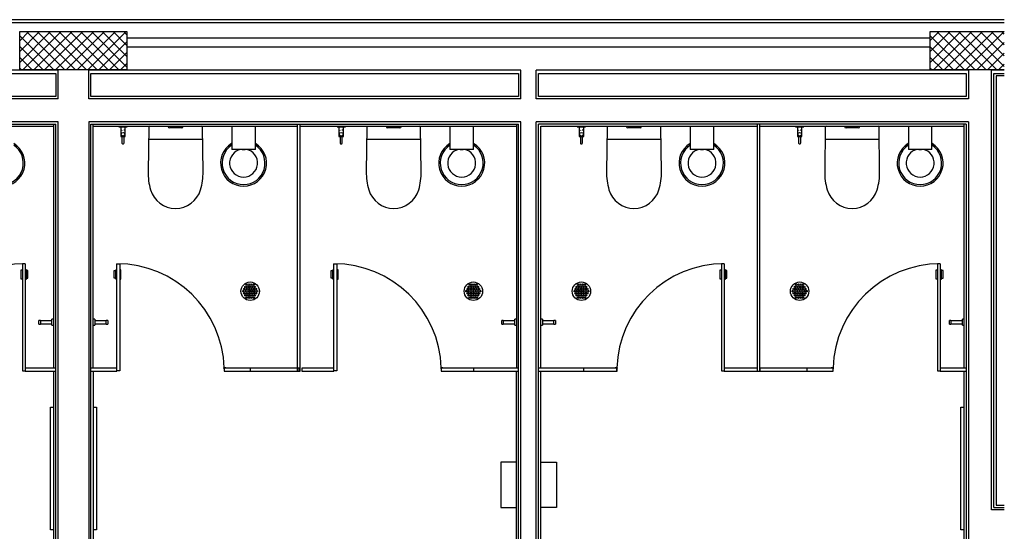
# Model space of a CAD drawing. Units: inches. Extents: x 16590 to 28873, y 38672 to 54013.
# Drawn here: x 22450 to 28873, y 50678 to 54013 of the extents above; entities that cross this region are included whole.
import ezdxf

# ---------------------------------------------------------------- set-up
doc = ezdxf.new("R2010")
doc.units = ezdxf.units.IN
doc.header["$MEASUREMENT"] = 0
doc.layers.add('freecads.com', color=7, linetype='Continuous')

msp = doc.modelspace()

# ---------------------------------------------------------------- linework, layer by layer
at = {"layer": 'freecads.com'}
for p, q in [((28873.4, 54013.1), (16600.3, 54013.1)), ((28873.4, 53993.1), (16620.3, 53993.1)), ((22450.3, 53685.2), (22450.3, 53935.2)), ((22450.3, 53935.2), (23150.3, 53935.2)), ((22450.3, 53876.3), (22509.3, 53935.2)), ((22450.3, 53805.5), (22580, 53935.2)), ((22450.3, 53734.8), (22650.7, 53935.2)), ((22673.3, 53685.2), (22450.3, 53908.2)), ((22471.4, 53685.2), (22721.4, 53935.2)), ((22744, 53685.2), (22494, 53935.2)), ((22542.1, 53685.2), (22792.1, 53935.2)), ((22814.7, 53685.2), (22564.7, 53935.2)), ((22612.8, 53685.2), (22862.8, 53935.2)), ((22885.4, 53685.2), (22635.4, 53935.2)), ((22683.5, 53685.2), (22933.5, 53935.2)), ((22956.1, 53685.2), (22706.1, 53935.2)), ((22754.2, 53685.2), (23004.2, 53935.2)), ((23026.9, 53685.2), (22776.9, 53935.2)), ((22824.9, 53685.2), (23074.9, 53935.2)), ((23097.6, 53685.2), (22847.6, 53935.2)), ((22895.6, 53685.2), (23145.6, 53935.2)), ((23150.3, 53703.2), (22918.3, 53935.2)), ((23150.3, 53773.9), (22989, 53935.2)), ((23150.3, 53844.6), (23059.7, 53935.2)), ((23150.3, 53915.3), (23130.4, 53935.2)), ((23150.3, 53935.2), (23150.3, 53685.2)), ((28390.3, 53893.1), (23150.3, 53893.1)), ((28390.3, 53685.2), (28390.3, 53935.2)), ((28390.3, 53935.2), (28873.4, 53935.2)), ((28390.3, 53876.6), (28448.9, 53935.2)), ((28390.3, 53805.8), (28519.7, 53935.2)), ((28390.3, 53735.1), (28590.4, 53935.2)), ((28613, 53685.2), (28390.3, 53907.9)), ((28411.1, 53685.2), (28661.1, 53935.2)), ((28683.7, 53685.2), (28433.7, 53935.2)), ((28481.8, 53685.2), (28731.8, 53935.2)), ((28754.4, 53685.2), (28504.4, 53935.2)), ((28552.5, 53685.2), (28802.5, 53935.2)), ((28825.1, 53685.2), (28575.1, 53935.2)), ((28623.2, 53685.2), (28873.2, 53935.2)), ((28873.4, 53707.6), (28645.8, 53935.2)), ((28873.4, 53778.3), (28716.5, 53935.2)), ((28873.4, 53849), (28787.3, 53935.2)), ((28873.4, 53919.7), (28858, 53935.2)), ((22602.6, 53685.2), (22450.3, 53837.5)), ((22966.4, 53685.2), (23150.3, 53869.1)), ((28390.3, 53833.1), (23150.3, 53833.1)), ((28542.3, 53685.2), (28390.3, 53837.2)), ((28693.9, 53685.2), (28873.4, 53864.7)), ((22531.9, 53685.2), (22450.3, 53766.8)), ((23037.1, 53685.2), (23150.3, 53798.4)), ((28471.6, 53685.2), (28390.3, 53766.5)), ((28764.6, 53685.2), (28873.4, 53794)), ((23107.8, 53685.2), (23150.3, 53727.7)), ((28835.3, 53685.2), (28873.4, 53723.3)), ((22700.3, 53683.1), (19868.1, 53683.1)), ((19883.1, 53663.1), (22685.3, 53663.1)), ((22461.2, 53685.2), (22450.3, 53696.1)), ((23150.3, 53685.2), (22450.3, 53685.2)), ((22685.3, 53663.1), (22685.3, 53513.1)), ((22700.3, 53498.1), (22700.3, 53683.1)), ((25720.3, 53683.1), (22900.3, 53683.1)), ((22900.3, 53498.1), (22900.3, 53683.1)), ((22915.3, 53663.1), (25705.3, 53663.1)), ((22915.3, 53513.1), (22915.3, 53663.1)), ((25705.3, 53663.1), (25705.3, 53513.1)), ((25720.3, 53498.1), (25720.3, 53683.1)), ((28640.3, 53683.1), (25820.3, 53683.1)), ((25820.3, 53498.1), (25820.3, 53683.1)), ((25835.3, 53663.1), (28625.3, 53663.1)), ((25835.3, 53513.1), (25835.3, 53663.1)), ((28400.9, 53685.2), (28390.3, 53695.8)), ((28873.4, 53685.2), (28390.3, 53685.2)), ((28625.3, 53663.1), (28625.3, 53513.1)), ((28640.3, 53683.1), (28640.3, 53498.1)), ((28873.4, 53683.1), (28790.3, 53683.1)), ((28790.3, 50817.4), (28790.3, 53683.1)), ((28805.3, 53663.1), (28873.4, 53663.1)), ((28805.3, 50832.4), (28805.3, 53663.1)), ((28820.3, 53648.1), (28820.3, 50847.4)), ((28873.4, 53648.1), (28820.3, 53648.1)), ((22685.3, 53513.1), (19883.1, 53513.1)), ((25705.3, 53513.1), (22915.3, 53513.1)), ((28625.3, 53513.1), (25835.3, 53513.1)), ((22700.3, 53498.1), (19868.1, 53498.1)), ((25720.3, 53498.1), (22900.3, 53498.1)), ((28640.3, 53498.1), (25820.3, 53498.1)), ((22700.3, 53348.1), (19868.1, 53348.1)), ((19883.1, 53333.1), (22685.3, 53333.1)), ((21267.6, 53318.1), (22670.3, 53318.1)), ((22670.3, 53333.1), (22670.3, 51740.6)), ((22685.3, 42896), (22685.3, 53333.1)), ((22700.3, 42911), (22700.3, 53348.1)), ((25720.3, 53348.1), (22900.3, 53348.1)), ((22900.3, 53348.1), (22900.3, 42911)), ((22915.3, 43076), (22915.3, 53333.1)), ((22915.3, 53333.1), (25705.3, 53333.1)), ((22930.3, 51740.6), (22930.3, 53333.1)), ((22930.3, 53318.1), (24261.1, 53318.1)), ((23097.4, 53318.1), (23097.4, 53315.1)), ((23097.4, 53315.1), (23151.4, 53315.1)), ((23109.4, 53315.1), (23109.4, 53252.1)), ((23139.4, 53252.1), (23139.4, 53315.1)), ((23151.4, 53315.1), (23151.4, 53318.1)), ((23292, 53313.2), (23287.8, 53022)), ((23646.4, 53022), (23642.2, 53313.2)), ((23833.7, 53318.1), (23833.7, 53167.3)), ((23987.7, 53167.3), (23987.7, 53318.1)), ((24261.1, 53333.1), (24261.1, 51722.4)), ((24279.4, 51722.4), (24279.4, 53333.1)), ((24279.4, 53318.1), (25690.3, 53318.1)), ((24520.7, 53318.1), (24520.7, 53315.1)), ((24520.7, 53315.1), (24574.7, 53315.1)), ((24532.7, 53315.1), (24532.7, 53252.1)), ((24562.7, 53252.1), (24562.7, 53315.1)), ((24574.7, 53315.1), (24574.7, 53318.1)), ((24715.3, 53313.2), (24711, 53022)), ((25069.6, 53022), (25065.4, 53313.2)), ((25257, 53318.1), (25257, 53167.3)), ((25411, 53167.3), (25411, 53318.1)), ((25690.3, 53333.1), (25690.3, 51740.7)), ((25705.3, 49938.4), (25705.3, 53333.1)), ((25720.3, 49923.4), (25720.3, 53348.1)), ((25820.3, 49923.4), (25820.3, 53348.1)), ((28640.3, 53348.1), (25820.3, 53348.1)), ((25835.3, 49938.4), (25835.3, 53333.1)), ((28625.3, 53333.1), (25835.3, 53333.1)), ((25850.3, 53318.1), (27261.1, 53318.1)), ((25850.3, 51740.7), (25850.3, 53318.1)), ((26088, 53318.1), (26088, 53315.1)), ((26088, 53315.1), (26142, 53315.1)), ((26100, 53315.1), (26100, 53252.1)), ((26130, 53252.1), (26130, 53315.1)), ((26142, 53315.1), (26142, 53318.1)), ((26282.6, 53313.2), (26278.4, 53022)), ((26636.9, 53022), (26632.7, 53313.2)), ((26824.3, 53318.1), (26824.3, 53167.3)), ((26978.3, 53167.3), (26978.3, 53318.1)), ((27261.1, 53333.1), (27261.1, 51722.4)), ((27279.4, 51722.4), (27279.4, 53333.1)), ((27279.4, 53318.1), (28610.3, 53318.1)), ((27511.3, 53318.1), (27511.3, 53315.1)), ((27511.3, 53315.1), (27565.3, 53315.1)), ((27523.3, 53315.1), (27523.3, 53252.1)), ((27553.3, 53252.1), (27553.3, 53315.1)), ((27565.3, 53315.1), (27565.3, 53318.1)), ((27705.8, 53313.2), (27701.6, 53022)), ((28060.2, 53022), (28056, 53313.2)), ((28247.6, 53318.1), (28247.6, 53167.3)), ((28401.6, 53167.3), (28401.6, 53318.1)), ((28610.3, 53333.1), (28610.3, 51740.6)), ((28625.3, 53333.1), (28625.3, 39996)), ((28640.3, 53348.1), (28640.3, 39981)), ((23109.4, 53252.1), (23139.4, 53252.1)), ((23117.4, 53297.6), (23117.4, 53297.7)), ((23117.4, 53290.6), (23117.4, 53289.1)), ((23117.4, 53265.6), (23117.4, 53264.8)), ((23117.4, 53252.1), (23117.4, 53210.3)), ((23131.3, 53298.5), (23131.4, 53297.8)), ((23131.4, 53297.6), (23131.4, 53297.7)), ((23131.4, 53290.6), (23131.4, 53289.1)), ((23131.4, 53264.8), (23131.4, 53265.6)), ((23131.4, 53210.3), (23131.4, 53252.1)), ((23507.1, 53308.1), (23427.1, 53308.1)), ((24532.7, 53252.1), (24562.7, 53252.1)), ((24540.7, 53297.6), (24540.7, 53297.7)), ((24540.7, 53289.1), (24540.7, 53290.6)), ((24540.7, 53265.6), (24540.7, 53264.8)), ((24540.7, 53252.1), (24540.7, 53210.3)), ((24554.6, 53298.5), (24554.7, 53297.8)), ((24554.7, 53297.6), (24554.7, 53297.7)), ((24554.7, 53290.6), (24554.7, 53289.1)), ((24554.7, 53264.8), (24554.7, 53265.6)), ((24554.7, 53210.3), (24554.7, 53252.1)), ((24930.3, 53308.1), (24850.3, 53308.1)), ((26100, 53252.1), (26130, 53252.1)), ((26108, 53297.7), (26108, 53297.6)), ((26108, 53290.6), (26108, 53289.1)), ((26108, 53265.6), (26108, 53264.8)), ((26108, 53252.1), (26108, 53210.3)), ((26121.9, 53298.5), (26122, 53297.8)), ((26122, 53297.6), (26122, 53297.7)), ((26122, 53290.6), (26122, 53289.1)), ((26122, 53264.8), (26122, 53265.6)), ((26122, 53210.3), (26122, 53252.1)), ((26497.7, 53308.1), (26417.7, 53308.1)), ((27523.3, 53252.1), (27553.3, 53252.1)), ((27531.3, 53297.6), (27531.3, 53297.7)), ((27531.3, 53290.6), (27531.3, 53289.1)), ((27531.3, 53265.6), (27531.3, 53264.8)), ((27531.3, 53252.1), (27531.3, 53210.3)), ((27545.2, 53298.5), (27545.3, 53297.8)), ((27545.3, 53297.6), (27545.3, 53297.7)), ((27545.3, 53289.1), (27545.3, 53290.6)), ((27545.3, 53264.8), (27545.3, 53265.6)), ((27545.3, 53210.3), (27545.3, 53252.1)), ((27920.9, 53308.1), (27840.9, 53308.1)), ((23117.4, 53210.3), (23117.6, 53208.6)), ((23117.6, 53208.6), (23118.2, 53207)), ((23118.2, 53207), (23119.2, 53205.7)), ((23119.2, 53205.6), (23120.5, 53204.5)), ((23120.5, 53204.5), (23121.9, 53203.7)), ((23121.9, 53203.7), (23123.6, 53203.3)), ((23123.6, 53203.3), (23125.3, 53203.3)), ((23125.3, 53203.3), (23126.9, 53203.7)), ((23126.9, 53203.7), (23128.4, 53204.5)), ((23128.4, 53204.5), (23129.7, 53205.6)), ((23290.9, 53235.2), (23643.3, 53235.2)), ((24540.7, 53210.3), (24540.9, 53208.6)), ((24540.9, 53208.6), (24541.5, 53207)), ((24541.5, 53207), (24542.5, 53205.7)), ((24542.5, 53205.6), (24543.7, 53204.5)), ((24543.7, 53204.5), (24545.2, 53203.7)), ((24545.2, 53203.7), (24546.8, 53203.3)), ((24546.8, 53203.3), (24548.5, 53203.3)), ((24548.5, 53203.3), (24550.2, 53203.7)), ((24550.2, 53203.7), (24551.7, 53204.5)), ((24551.7, 53204.5), (24552.9, 53205.6)), ((24714.1, 53235.2), (25066.5, 53235.2)), ((26108, 53210.3), (26108.2, 53208.6)), ((26108.2, 53208.6), (26108.8, 53207)), ((26108.8, 53207), (26109.8, 53205.7)), ((26109.8, 53205.6), (26111, 53204.5)), ((26111, 53204.5), (26112.5, 53203.7)), ((26112.5, 53203.7), (26114.2, 53203.3)), ((26114.2, 53203.3), (26115.9, 53203.3)), ((26115.9, 53203.3), (26117.5, 53203.7)), ((26117.5, 53203.7), (26119, 53204.5)), ((26119, 53204.5), (26120.2, 53205.6)), ((26281.5, 53235.2), (26633.9, 53235.2)), ((27531.3, 53210.3), (27531.5, 53208.6)), ((27531.5, 53208.6), (27532.1, 53207)), ((27532.1, 53207), (27533, 53205.7)), ((27533, 53205.6), (27534.3, 53204.5)), ((27534.3, 53204.5), (27535.8, 53203.7)), ((27535.8, 53203.7), (27537.4, 53203.3)), ((27537.4, 53203.3), (27539.1, 53203.3)), ((27539.1, 53203.3), (27540.8, 53203.7)), ((27540.8, 53203.7), (27542.2, 53204.5)), ((27542.2, 53204.5), (27543.5, 53205.6)), ((27704.7, 53235.2), (28057.1, 53235.2)), ((23987.7, 53167.3), (23833.7, 53167.3)), ((23901.2, 53167.3), (23901.2, 53165.7)), ((23920.3, 53165.7), (23901.2, 53165.7)), ((23920.3, 53165.7), (23920.3, 53167.3)), ((25411, 53167.3), (25257, 53167.3)), ((25324.5, 53167.3), (25324.5, 53165.7)), ((25343.5, 53165.7), (25324.5, 53165.7)), ((25343.5, 53165.7), (25343.5, 53167.3)), ((26978.3, 53167.3), (26824.3, 53167.3)), ((26891.8, 53167.3), (26891.8, 53165.7)), ((26910.8, 53165.7), (26891.8, 53165.7)), ((26910.8, 53165.7), (26910.8, 53167.3)), ((28401.6, 53167.3), (28247.6, 53167.3)), ((28315.1, 53167.3), (28315.1, 53165.7)), ((28334.1, 53165.7), (28315.1, 53165.7)), ((28334.1, 53165.7), (28334.1, 53167.3)), ((22481, 52421.4), (22467.7, 52421.4)), ((22467.7, 52421.4), (22467.7, 51723.4)), ((22486, 52422.4), (22481, 52422.4)), ((22481, 52422.4), (22481, 52421.4)), ((22486, 52422.4), (22486, 51722.4)), ((23084.6, 52422.4), (23089.6, 52422.4)), ((23084.6, 51722.4), (23084.6, 52422.4)), ((23089.6, 52422.4), (23089.6, 52421.4)), ((23089.6, 52421.4), (23102.9, 52421.4)), ((23102.9, 52421.4), (23102.9, 51723.4)), ((24500.6, 52422.4), (24505.6, 52422.4)), ((24500.6, 51722.4), (24500.6, 52422.4)), ((24505.6, 52422.4), (24505.6, 52421.4)), ((24505.6, 52421.4), (24518.9, 52421.4)), ((24518.9, 52421.4), (24518.9, 51723.4)), ((27040.9, 52421.4), (27027.7, 52421.4)), ((27027.7, 52421.4), (27027.7, 51723.4)), ((27045.9, 52422.4), (27040.9, 52422.4)), ((27040.9, 52422.4), (27040.9, 52421.4)), ((27045.9, 52422.4), (27045.9, 51722.4)), ((28451, 52421.4), (28437.7, 52421.4)), ((28437.7, 52421.4), (28437.7, 51723.4)), ((28456, 52422.4), (28451, 52422.4)), ((28451, 52422.4), (28451, 52421.4)), ((28456, 52422.4), (28456, 51722.4)), ((22459.7, 52382.4), (22467.7, 52382.4)), ((22459.7, 52322.4), (22459.7, 52382.4)), ((22494, 52382.4), (22486, 52382.4)), ((22494, 52322.4), (22494, 52382.4)), ((22504, 52377.4), (22494, 52377.4)), ((22504, 52327.4), (22504, 52377.4)), ((23066.6, 52377.4), (23076.6, 52377.4)), ((23066.6, 52327.4), (23066.6, 52377.4)), ((23076.6, 52382.4), (23084.6, 52382.4)), ((23076.6, 52322.4), (23076.6, 52382.4)), ((23110.9, 52382.4), (23102.9, 52382.4)), ((23110.9, 52322.4), (23110.9, 52382.4)), ((24482.6, 52377.4), (24492.6, 52377.4)), ((24482.6, 52327.4), (24482.6, 52377.4)), ((24492.6, 52382.4), (24500.6, 52382.4)), ((24492.6, 52322.4), (24492.6, 52382.4)), ((24526.9, 52382.4), (24518.9, 52382.4)), ((24526.9, 52322.4), (24526.9, 52382.4)), ((27019.7, 52382.4), (27027.7, 52382.4)), ((27019.7, 52322.4), (27019.7, 52382.4)), ((27053.9, 52382.4), (27045.9, 52382.4)), ((27053.9, 52322.4), (27053.9, 52382.4)), ((27063.9, 52377.4), (27053.9, 52377.4)), ((27063.9, 52327.4), (27063.9, 52377.4)), ((28429.7, 52382.4), (28437.7, 52382.4)), ((28429.7, 52322.4), (28429.7, 52382.4)), ((28464, 52382.4), (28456, 52382.4)), ((28464, 52322.4), (28464, 52382.4)), ((28474, 52377.4), (28464, 52377.4)), ((28474, 52327.4), (28474, 52377.4)), ((22467.7, 52322.4), (22459.7, 52322.4)), ((22486, 52322.4), (22494, 52322.4)), ((22494, 52327.4), (22504, 52327.4)), ((23076.6, 52327.4), (23066.6, 52327.4)), ((23084.6, 52322.4), (23076.6, 52322.4)), ((23102.9, 52322.4), (23110.9, 52322.4)), ((24492.6, 52327.4), (24482.6, 52327.4)), ((24500.6, 52322.4), (24492.6, 52322.4)), ((24518.9, 52322.4), (24526.9, 52322.4)), ((27027.7, 52322.4), (27019.7, 52322.4)), ((27045.9, 52322.4), (27053.9, 52322.4)), ((27053.9, 52327.4), (27063.9, 52327.4)), ((28437.7, 52322.4), (28429.7, 52322.4)), ((28456, 52322.4), (28464, 52322.4)), ((28464, 52327.4), (28474, 52327.4)), ((22585.3, 52052.6), (22575.3, 52052.6)), ((22575.3, 52028.6), (22575.3, 52052.6)), ((22575.3, 52028.6), (22585.3, 52028.6)), ((22585.3, 52052.6), (22585.3, 52028.6)), ((22660.3, 52050.6), (22585.3, 52050.6)), ((22585.3, 52030.6), (22660.3, 52030.6)), ((22670.3, 52060.6), (22660.3, 52060.6)), ((22660.3, 52020.6), (22660.3, 52060.6)), ((22940.3, 52060.6), (22930.3, 52060.6)), ((22940.3, 52060.6), (22940.3, 52020.6)), ((23015.3, 52050.6), (22940.3, 52050.6)), ((22940.3, 52030.6), (23015.3, 52030.6)), ((23025.3, 52052.6), (23015.3, 52052.6)), ((23015.3, 52028.6), (23015.3, 52052.6)), ((23015.3, 52028.6), (23025.3, 52028.6)), ((23025.3, 52052.6), (23025.3, 52028.6)), ((25605.3, 52052.6), (25595.3, 52052.6)), ((25595.3, 52028.6), (25595.3, 52052.6)), ((25595.3, 52028.6), (25605.3, 52028.6)), ((25605.3, 52052.6), (25605.3, 52028.6)), ((25680.3, 52050.6), (25605.3, 52050.6)), ((25605.3, 52030.6), (25680.3, 52030.6)), ((25690.3, 52060.6), (25680.3, 52060.6)), ((25680.3, 52020.6), (25680.3, 52060.6)), ((25860.3, 52060.6), (25850.3, 52060.6)), ((25860.3, 52060.6), (25860.3, 52020.6)), ((25935.3, 52050.6), (25860.3, 52050.6)), ((25860.3, 52030.6), (25935.3, 52030.6)), ((25945.3, 52052.6), (25935.3, 52052.6)), ((25935.3, 52028.6), (25935.3, 52052.6)), ((25935.3, 52028.6), (25945.3, 52028.6)), ((25945.3, 52052.6), (25945.3, 52028.6)), ((28525.3, 52052.6), (28515.3, 52052.6)), ((28515.3, 52028.6), (28515.3, 52052.6)), ((28515.3, 52028.6), (28525.3, 52028.6)), ((28525.3, 52052.6), (28525.3, 52028.6)), ((28600.3, 52050.6), (28525.3, 52050.6)), ((28525.3, 52030.6), (28600.3, 52030.6)), ((28610.3, 52060.6), (28600.3, 52060.6)), ((28600.3, 52020.6), (28600.3, 52060.6)), ((22660.3, 52020.6), (22670.3, 52020.6)), ((22930.3, 52020.6), (22940.3, 52020.6)), ((25680.3, 52020.6), (25690.3, 52020.6)), ((25850.3, 52020.6), (25860.3, 52020.6)), ((28600.3, 52020.6), (28610.3, 52020.6)), ((22467.7, 51723.4), (22481, 51723.4)), ((22481, 51723.4), (22481, 51724.4)), ((22481, 51724.4), (22486, 51724.4)), ((22685.3, 51740.6), (22486, 51740.6)), ((22486, 51722.4), (22685.3, 51722.4)), ((22670.3, 51722.4), (22670.3, 42881)), ((23084.6, 51740.6), (22915.3, 51740.6)), ((22915.3, 51722.4), (23084.6, 51722.4)), ((22930.3, 51722.4), (22930.3, 43091)), ((23089.6, 51724.4), (23084.6, 51724.4)), ((23089.6, 51723.4), (23089.6, 51724.4)), ((23102.9, 51723.4), (23089.6, 51723.4)), ((23795.6, 51742.6), (23780.7, 51742.6)), ((23780.7, 51742.6), (23780.7, 51740.6)), ((23780.7, 51740.6), (23783.6, 51740.6)), ((23783.6, 51740.6), (23783.6, 51722.4)), ((23783.6, 51722.4), (24279.4, 51722.4)), ((23784.6, 51740.6), (23784.6, 51722.4)), ((23953.9, 51740.6), (23784.6, 51740.6)), ((23795.6, 51740.6), (23795.6, 51742.6)), ((24273, 51740.7), (23953.9, 51740.7)), ((23953.9, 51740.7), (23953.9, 51722.4)), ((24273, 51722.4), (24273, 51740.7)), ((24500.6, 51740.6), (24291.3, 51740.6)), ((24291.3, 51740.6), (24291.3, 51722.4)), ((24291.3, 51722.4), (24500.6, 51722.4)), ((24505.6, 51724.4), (24500.6, 51724.4)), ((24505.6, 51723.4), (24505.6, 51724.4)), ((24518.9, 51723.4), (24505.6, 51723.4)), ((25211.6, 51742.6), (25196.7, 51742.6)), ((25196.7, 51742.6), (25196.7, 51740.6)), ((25196.7, 51740.6), (25199.6, 51740.6)), ((25199.6, 51740.6), (25199.6, 51722.4)), ((25199.6, 51722.4), (25705.3, 51722.4)), ((25200.6, 51740.6), (25200.6, 51722.4)), ((25409.9, 51740.6), (25200.6, 51740.6)), ((25211.6, 51740.6), (25211.6, 51742.6)), ((25705.3, 51740.7), (25409.9, 51740.7)), ((25409.9, 51740.7), (25409.9, 51722.4)), ((25690.3, 49938.4), (25690.3, 51722.4)), ((26130.7, 51740.7), (25835.3, 51740.7)), ((25835.3, 51722.4), (26346.9, 51722.4)), ((25850.3, 49953.4), (25850.3, 51722.4)), ((26130.7, 51722.4), (26130.7, 51740.7)), ((26345.9, 51740.6), (26130.7, 51740.6)), ((26349.9, 51742.6), (26334.9, 51742.6)), ((26334.9, 51742.6), (26334.9, 51740.6)), ((26345.9, 51722.4), (26345.9, 51740.6)), ((26346.9, 51722.4), (26346.9, 51740.6)), ((26346.9, 51740.6), (26349.9, 51740.6)), ((26349.9, 51740.6), (26349.9, 51742.6)), ((27027.7, 51723.4), (27040.9, 51723.4)), ((27040.9, 51723.4), (27040.9, 51724.4)), ((27040.9, 51724.4), (27045.9, 51724.4)), ((27261.1, 51740.6), (27045.9, 51740.6)), ((27045.9, 51722.4), (27757, 51722.4)), ((27586.7, 51740.7), (27279, 51740.7)), ((27279, 51740.7), (27279, 51722.4)), ((27586.7, 51722.4), (27586.7, 51740.7)), ((27756, 51740.6), (27586.7, 51740.6)), ((27759.9, 51742.6), (27745, 51742.6)), ((27745, 51742.6), (27745, 51740.6)), ((27756, 51722.4), (27756, 51740.6)), ((27757, 51722.4), (27757, 51740.6)), ((27757, 51740.6), (27759.9, 51740.6)), ((27759.9, 51740.6), (27759.9, 51742.6)), ((28437.7, 51723.4), (28451, 51723.4)), ((28451, 51723.4), (28451, 51724.4)), ((28451, 51724.4), (28456, 51724.4)), ((28625.3, 51740.6), (28456, 51740.6)), ((28456, 51722.4), (28625.3, 51722.4)), ((28610.3, 51722.4), (28610.3, 40011)), ((22650.3, 51488), (22670.3, 51488)), ((22650.3, 50688), (22650.3, 51488)), ((22930.3, 51488), (22950.3, 51488)), ((22950.3, 51488), (22950.3, 50688)), ((28590.3, 51488), (28610.3, 51488)), ((28590.3, 50688), (28590.3, 51488)), ((25690.3, 51128.6), (25588.7, 51128.6)), ((25588.7, 51128.6), (25588.7, 50833.4)), ((25850.3, 51128.6), (25951.9, 51128.6)), ((25951.9, 51128.6), (25951.9, 50833.4)), ((25588.7, 50833.4), (25690.3, 50833.4)), ((25951.9, 50833.4), (25850.3, 50833.4)), ((28873.4, 50817.4), (28790.3, 50817.4)), ((28805.3, 50832.4), (28873.4, 50832.4)), ((28820.3, 50847.4), (28873.4, 50847.4)), ((22670.3, 50688), (22650.3, 50688)), ((22950.3, 50688), (22930.3, 50688)), ((28610.3, 50688), (28590.3, 50688))]:
    msp.add_line(p, q, dxfattribs=at)
for centre, radius in [((23124.4, 53266.1), 12), ((24547.7, 53266.1), 12), ((26115, 53266.1), 12), ((27538.3, 53266.1), 12), ((23953.9, 52243.1), 60), ((23931, 52285.1), 5), ((23946, 52285.1), 5), ((23961, 52285.1), 5), ((23976, 52285.1), 5), ((25409.9, 52243.1), 60), ((25387, 52285.1), 5), ((25402, 52285.1), 5), ((25417, 52285.1), 5), ((25432, 52285.1), 5), ((26115, 52243.1), 60), ((26092.1, 52285.1), 5), ((26107.1, 52285.1), 5), ((26122.1, 52285.1), 5), ((26137.1, 52285.1), 5), ((27538.3, 52243.1), 60), ((27515.3, 52285.1), 5), ((27530.3, 52285.1), 5), ((27545.3, 52285.1), 5), ((27560.3, 52285.1), 5), ((23908.9, 52243.1), 5), ((23915.9, 52257.3), 5), ((23915.9, 52228.9), 5), ((23923.4, 52270.9), 5), ((23923.4, 52215.3), 5), ((23923.9, 52243.1), 5), ((23930.9, 52257.3), 5), ((23930.9, 52228.9), 5), ((23938.4, 52270.9), 5), ((23938.4, 52215.3), 5), ((23938.9, 52243.1), 5), ((23945.9, 52257.3), 5), ((23945.9, 52228.9), 5), ((23953.4, 52270.9), 5), ((23953.4, 52215.3), 5), ((23953.9, 52243.1), 5), ((23960.9, 52257.3), 5), ((23960.9, 52228.9), 5), ((23968.4, 52270.9), 5), ((23968.4, 52215.3), 5), ((23968.9, 52243.1), 5), ((23975.9, 52257.3), 5), ((23975.9, 52228.9), 5), ((23983.4, 52270.9), 5), ((23983.4, 52215.3), 5), ((23983.9, 52243.1), 5), ((23990.9, 52257.3), 5), ((23990.9, 52228.9), 5), ((23998.9, 52243.1), 5), ((25364.9, 52243.1), 5), ((25371.9, 52257.3), 5), ((25371.9, 52228.9), 5), ((25379.4, 52270.9), 5), ((25379.4, 52215.3), 5), ((25379.9, 52243.1), 5), ((25386.9, 52257.3), 5), ((25386.9, 52228.9), 5), ((25394.4, 52270.9), 5), ((25394.4, 52215.3), 5), ((25394.9, 52243.1), 5), ((25401.9, 52257.3), 5), ((25401.9, 52228.9), 5), ((25409.4, 52270.9), 5), ((25409.4, 52215.3), 5), ((25409.9, 52243.1), 5), ((25416.9, 52257.3), 5), ((25416.9, 52228.9), 5), ((25424.4, 52270.9), 5), ((25424.4, 52215.3), 5), ((25424.9, 52243.1), 5), ((25431.9, 52257.3), 5), ((25431.9, 52228.9), 5), ((25439.4, 52270.9), 5), ((25439.4, 52215.3), 5), ((25439.9, 52243.1), 5), ((25446.9, 52257.3), 5), ((25446.9, 52228.9), 5), ((25454.9, 52243.1), 5), ((26070, 52243.1), 5), ((26077, 52257.3), 5), ((26077, 52228.9), 5), ((26084.5, 52270.9), 5), ((26084.5, 52215.3), 5), ((26085, 52243.1), 5), ((26092, 52257.3), 5), ((26092, 52228.9), 5), ((26099.5, 52270.9), 5), ((26099.5, 52215.3), 5), ((26100, 52243.1), 5), ((26107, 52257.3), 5), ((26107, 52228.9), 5), ((26114.5, 52270.9), 5), ((26114.5, 52215.3), 5), ((26115, 52243.1), 5), ((26122, 52257.3), 5), ((26122, 52228.9), 5), ((26129.5, 52270.9), 5), ((26129.5, 52215.3), 5), ((26130, 52243.1), 5), ((26137, 52257.3), 5), ((26137, 52228.9), 5), ((26144.5, 52270.9), 5), ((26144.5, 52215.3), 5), ((26145, 52243.1), 5), ((26152, 52257.3), 5), ((26152, 52228.9), 5), ((26160, 52243.1), 5), ((27493.3, 52243.1), 5), ((27500.3, 52257.3), 5), ((27500.3, 52228.9), 5), ((27507.8, 52270.9), 5), ((27507.8, 52215.3), 5), ((27508.3, 52243.1), 5), ((27515.3, 52257.3), 5), ((27515.3, 52228.9), 5), ((27522.8, 52270.9), 5), ((27522.8, 52215.3), 5), ((27523.3, 52243.1), 5), ((27530.3, 52257.3), 5), ((27530.3, 52228.9), 5), ((27537.8, 52270.9), 5), ((27537.8, 52215.3), 5), ((27538.3, 52243.1), 5), ((27545.3, 52257.3), 5), ((27545.3, 52228.9), 5), ((27552.8, 52270.9), 5), ((27552.8, 52215.3), 5), ((27553.3, 52243.1), 5), ((27560.3, 52257.3), 5), ((27560.3, 52228.9), 5), ((27567.8, 52270.9), 5), ((27567.8, 52215.3), 5), ((27568.3, 52243.1), 5), ((27575.3, 52257.3), 5), ((27575.3, 52228.9), 5), ((27583.3, 52243.1), 5), ((23931, 52201), 5), ((23946, 52201), 5), ((23961, 52201), 5), ((23976, 52201), 5), ((25387, 52201), 5), ((25402, 52201), 5), ((25417, 52201), 5), ((25432, 52201), 5), ((26092.1, 52201), 5), ((26107.1, 52201), 5), ((26122.1, 52201), 5), ((26137.1, 52201), 5), ((27515.3, 52201), 5), ((27530.3, 52201), 5), ((27545.3, 52201), 5), ((27560.3, 52201), 5)]:
    msp.add_circle(centre, radius, dxfattribs=at)
for centre, radius, start, end in [((23297, 53313.1), 5, 90, 179.17199), ((23427.1, 53318.1), 10, 180, 270), ((23507.1, 53318.1), 10, 270, 0), ((23637.2, 53313.1), 5, 0.82801, 90), ((24720.3, 53313.1), 5, 90, 179.17199), ((24850.3, 53318.1), 10, 180, 270), ((24930.3, 53318.1), 10, 270, 0), ((25060.4, 53313.1), 5, 0.82801, 90), ((26287.6, 53313.1), 5, 90, 179.17199), ((26417.7, 53318.1), 10, 180, 270), ((26497.7, 53318.1), 10, 270, 0), ((26627.7, 53313.1), 5, 0.82801, 90), ((27710.8, 53313.1), 5, 90, 179.17199), ((27840.9, 53318.1), 10, 180, 270), ((27920.9, 53318.1), 10, 270, 0), ((28051, 53313.1), 5, 0.82801, 90), ((22334, 53078.1), 150, 121.23431, 58.79044), ((22334, 53078.1), 139.9, 123.7608, 56.25739), ((23124.4, 53210.3), 7, 180, 0), ((23910.7, 53078.1), 150, 121.23431, 58.79044), ((23910.7, 53078.1), 139.9, 123.7608, 56.25739), ((24547.7, 53210.3), 7, 180, 0), ((25334, 53078.1), 150, 121.23431, 58.79044), ((25334, 53078.1), 139.9, 123.7608, 56.25739), ((26115, 53210.3), 7, 180, 0), ((26901.3, 53078.1), 150, 121.23431, 58.79044), ((26901.3, 53078.1), 139.9, 123.7608, 56.25739), ((27538.3, 53210.3), 7, 180, 0), ((28324.6, 53078.1), 150, 121.23431, 58.79044), ((28324.6, 53078.1), 139.9, 123.7608, 56.25739), ((23910.7, 53078.1), 91.2, 101.10727, 78.89272), ((25334, 53078.1), 91.2, 101.10727, 78.89272), ((26901.3, 53078.1), 91.2, 101.10727, 78.89272), ((28324.6, 53078.1), 91.2, 101.10727, 78.89272), ((23678.6, 53016.3), 390.9, 179.17199, 196.60121), ((23255.5, 53016.3), 390.9, 343.39879, 0.82801), ((25101.9, 53016.3), 390.9, 179.17199, 196.60121), ((24678.8, 53016.3), 390.9, 343.39879, 0.82801), ((26669.2, 53016.3), 390.9, 179.17199, 196.60121), ((26246.1, 53016.3), 390.9, 343.39879, 0.82801), ((28092.5, 53016.3), 390.9, 179.17199, 196.60121), ((27669.4, 53016.3), 390.9, 343.39879, 0.82801), ((23467.1, 52953.3), 170.2, 196.60121, 269.986), ((23467, 52953.3), 170.2, 270.014, 343.39879), ((24890.4, 52953.3), 170.2, 196.60121, 269.986), ((24890.3, 52953.3), 170.2, 270.014, 343.39879), ((26457.7, 52953.3), 170.2, 196.60121, 269.986), ((26457.6, 52953.3), 170.2, 270.014, 343.39879), ((27881, 52953.3), 170.2, 196.60121, 269.986), ((27880.9, 52953.3), 170.2, 270.014, 343.39879), ((22486, 51722.4), 700, 90, 178.33663), ((23084.6, 51722.4), 700, 1.66337, 90), ((24500.6, 51722.4), 700, 1.66337, 90), ((27045.9, 51722.4), 700, 90, 178.33663), ((28456, 51722.4), 700, 90, 178.33663), ((23084.6, 51722.4), 700, 1.14833, 1.49911), ((24500.6, 51722.4), 700, 1.14833, 1.49911), ((27045.9, 51722.4), 700, 178.50089, 178.85167), ((28456, 51722.4), 700, 178.50089, 178.85167)]:
    msp.add_arc(centre, radius, start, end, dxfattribs=at)

doc.saveas('drawing.dxf')
